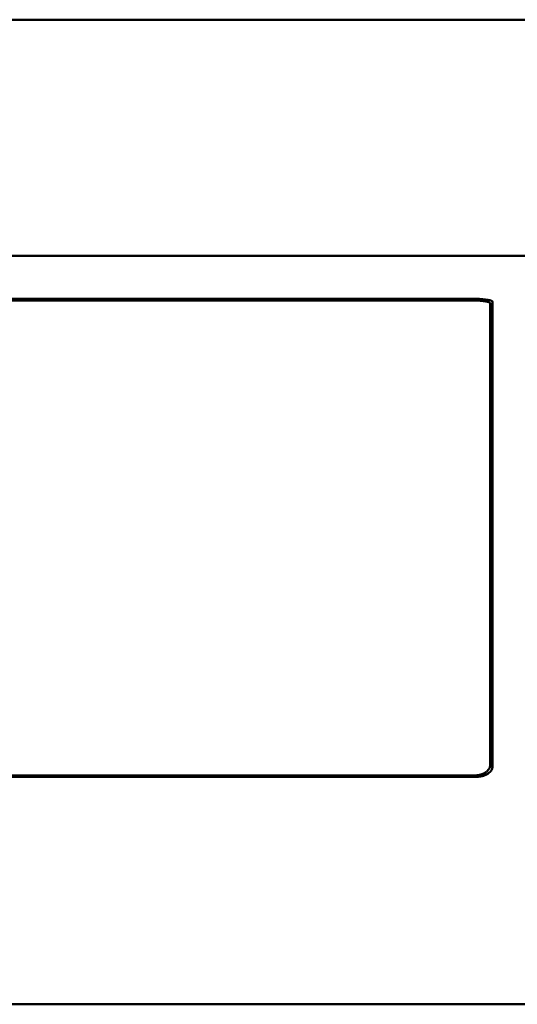
# Model space of a CAD drawing. Units: centimetres. Extents: x -57.3 to 29.7, y -21 to 21.
# Drawn here: x 9.7 to 12.8, y -4.6 to 1.5 of the extents above; entities that cross this region are included whole.
import ezdxf

# ---------------------------------------------------------------- set-up
doc = ezdxf.new("R2010")
doc.units = ezdxf.units.CM
doc.header["$MEASUREMENT"] = 0
doc.layers.add('layer 1', color=7, linetype='Continuous')

msp = doc.modelspace()

# ---------------------------------------------------------------- linework, layer by layer
at = {"layer": 'layer 1', "color": 250, "lineweight": 50}
for points in [[(2.05567, 1.47169), (2.05567, 1.47169), (15.12798, 1.47169), (15.12798, 1.47169)], [(13.92798, 0.0076), (13.92798, 0.0076), (0.27798, 0.0076), (0.27798, 0.0076)], [(12.57798, -0.25951), (12.57798, -0.25951), (-12.72201, -0.25951), (-12.72201, -0.25951)], [(12.56298, -0.26936), (12.56298, -0.26936), (-12.70701, -0.26936), (-12.70701, -0.26936)], [(12.56298, -0.26936), (12.56298, -0.26936), (12.56298, -0.26936), (12.56298, -0.26936)], [(12.57798, -0.25951), (12.57798, -0.25951), (12.57798, -0.25951), (12.57798, -0.25951)], [(12.63369, -0.27445), (12.63369, -0.27445), (12.63369, -0.27445), (12.63369, -0.27445)], [(12.64869, -0.2646), (12.64869, -0.2646), (12.64869, -0.2646), (12.64869, -0.2646)], [(12.66298, -0.55662), (12.66298, -0.55662), (12.66298, -0.28671), (12.66298, -0.28671)], [(12.66298, -0.28671), (12.66298, -0.28671), (12.66298, -0.28672), (12.66298, -0.28672)], [(12.67798, -0.27688), (12.67798, -0.27688), (12.67798, -0.54678), (12.67798, -0.54678)], [(12.67798, -0.27688), (12.67798, -0.27688), (12.67798, -0.27688), (12.67798, -0.27688)], [(12.67798, -0.47375), (12.67798, -0.47052), (12.67279, -0.46735), (12.66298, -0.4646)], [(12.66298, -0.4646), (12.66298, -0.4646), (12.66298, -0.4646), (12.66298, -0.4646)], [(12.67798, -0.47375), (12.67798, -0.47052), (12.67279, -0.46735), (12.66298, -0.4646)], [(12.67798, -0.47375), (12.67798, -0.47052), (12.67279, -0.46735), (12.66298, -0.4646)], [(12.67798, -0.47375), (12.67798, -0.47052), (12.67279, -0.46735), (12.66298, -0.4646)], [(12.67798, -0.47375), (12.67798, -0.47052), (12.67279, -0.46735), (12.66298, -0.4646)], [(12.67798, -0.47375), (12.67798, -0.47052), (12.67279, -0.46735), (12.66298, -0.4646)], [(12.67798, -0.47375), (12.67798, -0.47052), (12.67279, -0.46735), (12.66298, -0.4646)], [(12.67798, -0.47375), (12.67798, -0.47052), (12.67279, -0.46735), (12.66298, -0.4646)], [(12.67798, -0.47375), (12.67798, -0.47052), (12.67279, -0.46735), (12.66298, -0.4646)], [(12.67798, -0.47375), (12.67798, -0.47052), (12.67279, -0.46735), (12.66298, -0.4646)], [(12.67798, -0.47375), (12.67798, -0.47052), (12.67279, -0.46735), (12.66298, -0.4646)], [(12.67798, -0.47375), (12.67798, -0.47052), (12.67279, -0.46735), (12.66298, -0.4646)], [(12.67798, -0.47375), (12.67798, -0.47052), (12.67279, -0.46735), (12.66298, -0.4646)], [(12.67798, -0.47375), (12.67798, -0.47052), (12.67279, -0.46735), (12.66298, -0.4646)], [(12.67798, -0.47375), (12.67798, -0.47052), (12.67279, -0.46735), (12.66298, -0.4646)], [(12.67798, -0.47375), (12.67798, -0.47052), (12.67279, -0.46735), (12.66298, -0.4646)], [(12.67798, -0.47375), (12.67798, -0.47052), (12.67279, -0.46735), (12.66298, -0.4646)], [(12.67798, -0.47375), (12.67798, -0.47052), (12.67279, -0.46735), (12.66298, -0.4646)], [(12.67798, -0.47375), (12.67798, -0.47052), (12.67279, -0.46735), (12.66298, -0.4646)], [(12.67798, -0.47375), (12.67798, -0.47052), (12.67279, -0.46735), (12.66298, -0.4646)], [(12.67798, -0.47375), (12.67798, -0.47052), (12.67279, -0.46735), (12.66298, -0.4646)], [(12.67798, -0.47375), (12.67798, -0.47375), (12.67798, -0.47375), (12.67798, -0.47375)], [(12.67798, -0.54678), (12.67798, -0.54678), (12.67798, -1.83477), (12.67798, -1.83477)], [(12.66298, -1.33428), (12.66298, -1.33428), (12.66298, -0.55662), (12.66298, -0.55662)], [(12.66298, -1.82852), (12.66298, -1.82852), (12.66298, -1.33428), (12.66298, -1.33428)], [(12.66298, -3.14885), (12.66298, -3.14885), (12.66298, -1.82852), (12.66298, -1.82852)], [(12.67798, -1.83477), (12.67798, -1.83477), (12.67798, -3.15664), (12.67798, -3.15664)], [(12.67798, -3.11887), (12.67798, -3.11887), (12.67798, -3.15664), (12.67798, -3.15664)], [(-12.72201, -3.22147), (-12.72201, -3.22147), (12.57798, -3.22147), (12.57798, -3.22147)], [(12.56298, -3.21367), (12.56298, -3.21367), (-12.70701, -3.21367), (-12.70701, -3.21367)], [(12.57798, -3.22147), (12.57798, -3.22147), (12.57798, -3.22147), (12.57798, -3.22147)], [(-14.07201, -4.63237), (-14.07201, -4.63237), (13.92798, -4.63237), (13.92798, -4.63237)]]:
    msp.add_open_spline(points, degree=3, dxfattribs=at)
for points, knots in [([(12.66298, -0.28671), (12.66298, -0.28211), (12.65245, -0.2777), (12.63369, -0.27445), (12.63369, -0.27445), (12.61494, -0.27119), (12.5895, -0.26936), (12.56298, -0.26936)], [0, 0, 0, 0, 0.3333333, 0.3333333, 0.3333333, 0.3333333, 1, 1, 1, 1]), ([(12.66298, -0.28671), (12.66298, -0.28211), (12.65245, -0.2777), (12.63369, -0.27445), (12.63369, -0.27445), (12.61494, -0.27119), (12.5895, -0.26936), (12.56298, -0.26936)], [0, 0, 0, 0, 0.3333333, 0.3333333, 0.3333333, 0.3333333, 1, 1, 1, 1]), ([(12.66298, -0.28671), (12.66298, -0.28211), (12.65245, -0.2777), (12.63369, -0.27445), (12.63369, -0.27445), (12.61494, -0.27119), (12.5895, -0.26936), (12.56298, -0.26936)], [0, 0, 0, 0, 0.3333333, 0.3333333, 0.3333333, 0.3333333, 1, 1, 1, 1]), ([(12.66298, -0.28671), (12.66298, -0.28211), (12.65245, -0.2777), (12.63369, -0.27445), (12.63369, -0.27445), (12.61494, -0.27119), (12.5895, -0.26936), (12.56298, -0.26936)], [0, 0, 0, 0, 0.3333333, 0.3333333, 0.3333333, 0.3333333, 1, 1, 1, 1]), ([(12.66298, -0.28671), (12.66298, -0.28211), (12.65245, -0.2777), (12.63369, -0.27445), (12.63369, -0.27445), (12.61494, -0.27119), (12.5895, -0.26936), (12.56298, -0.26936)], [0, 0, 0, 0, 0.3333333, 0.3333333, 0.3333333, 0.3333333, 1, 1, 1, 1]), ([(12.66298, -0.28671), (12.66298, -0.28211), (12.65245, -0.2777), (12.63369, -0.27445), (12.63369, -0.27445), (12.61494, -0.27119), (12.5895, -0.26936), (12.56298, -0.26936)], [0, 0, 0, 0, 0.3333333, 0.3333333, 0.3333333, 0.3333333, 1, 1, 1, 1]), ([(12.66298, -0.28672), (12.66298, -0.28211), (12.65245, -0.2777), (12.63369, -0.27445), (12.63369, -0.27445), (12.61494, -0.27119), (12.5895, -0.26936), (12.56298, -0.26936)], [0, 0, 0, 0, 0.3333333, 0.3333333, 0.3333333, 0.3333333, 1, 1, 1, 1]), ([(12.66298, -0.28672), (12.66298, -0.28211), (12.65245, -0.2777), (12.63369, -0.27445), (12.63369, -0.27445), (12.61494, -0.27119), (12.5895, -0.26936), (12.56298, -0.26936)], [0, 0, 0, 0, 0.3333333, 0.3333333, 0.3333333, 0.3333333, 1, 1, 1, 1]), ([(12.66298, -0.28672), (12.66298, -0.28211), (12.65245, -0.2777), (12.63369, -0.27445), (12.63369, -0.27445), (12.61494, -0.27119), (12.5895, -0.26936), (12.56298, -0.26936)], [0, 0, 0, 0, 0.3333333, 0.3333333, 0.3333333, 0.3333333, 1, 1, 1, 1]), ([(12.66298, -0.28672), (12.66298, -0.28211), (12.65245, -0.2777), (12.63369, -0.27445), (12.63369, -0.27445), (12.61494, -0.27119), (12.5895, -0.26936), (12.56298, -0.26936)], [0, 0, 0, 0, 0.3333333, 0.3333333, 0.3333333, 0.3333333, 1, 1, 1, 1]), ([(12.66298, -0.28672), (12.66298, -0.28211), (12.65245, -0.2777), (12.63369, -0.27445), (12.63369, -0.27445), (12.61494, -0.27119), (12.5895, -0.26936), (12.56298, -0.26936)], [0, 0, 0, 0, 0.3333333, 0.3333333, 0.3333333, 0.3333333, 1, 1, 1, 1]), ([(12.66298, -0.28672), (12.66298, -0.28211), (12.65245, -0.2777), (12.63369, -0.27445), (12.63369, -0.27445), (12.61494, -0.27119), (12.5895, -0.26936), (12.56298, -0.26936)], [0, 0, 0, 0, 0.3333333, 0.3333333, 0.3333333, 0.3333333, 1, 1, 1, 1]), ([(12.66298, -0.28672), (12.66298, -0.28211), (12.65245, -0.2777), (12.63369, -0.27445), (12.63369, -0.27445), (12.61494, -0.27119), (12.5895, -0.26936), (12.56298, -0.26936)], [0, 0, 0, 0, 0.3333333, 0.3333333, 0.3333333, 0.3333333, 1, 1, 1, 1]), ([(12.66298, -0.28672), (12.66298, -0.28211), (12.65245, -0.2777), (12.63369, -0.27445), (12.63369, -0.27445), (12.61494, -0.27119), (12.5895, -0.26936), (12.56298, -0.26936)], [0, 0, 0, 0, 0.3333333, 0.3333333, 0.3333333, 0.3333333, 1, 1, 1, 1]), ([(12.66298, -0.28672), (12.66298, -0.28211), (12.65245, -0.2777), (12.63369, -0.27445), (12.63369, -0.27445), (12.61494, -0.27119), (12.5895, -0.26936), (12.56298, -0.26936)], [0, 0, 0, 0, 0.3333333, 0.3333333, 0.3333333, 0.3333333, 1, 1, 1, 1]), ([(12.66298, -0.28672), (12.66298, -0.28211), (12.65245, -0.2777), (12.63369, -0.27445), (12.63369, -0.27445), (12.61494, -0.27119), (12.5895, -0.26936), (12.56298, -0.26936)], [0, 0, 0, 0, 0.3333333, 0.3333333, 0.3333333, 0.3333333, 1, 1, 1, 1]), ([(12.66298, -0.28672), (12.66298, -0.28211), (12.65245, -0.2777), (12.63369, -0.27445), (12.63369, -0.27445), (12.61494, -0.27119), (12.5895, -0.26936), (12.56298, -0.26936)], [0, 0, 0, 0, 0.3333333, 0.3333333, 0.3333333, 0.3333333, 1, 1, 1, 1]), ([(12.66298, -0.28672), (12.66298, -0.28211), (12.65245, -0.2777), (12.63369, -0.27445), (12.63369, -0.27445), (12.61494, -0.27119), (12.5895, -0.26936), (12.56298, -0.26936)], [0, 0, 0, 0, 0.3333333, 0.3333333, 0.3333333, 0.3333333, 1, 1, 1, 1]), ([(12.66298, -0.28672), (12.66298, -0.28211), (12.65245, -0.2777), (12.63369, -0.27445), (12.63369, -0.27445), (12.61494, -0.27119), (12.5895, -0.26936), (12.56298, -0.26936)], [0, 0, 0, 0, 0.3333333, 0.3333333, 0.3333333, 0.3333333, 1, 1, 1, 1]), ([(12.66298, -0.28672), (12.66298, -0.28211), (12.65245, -0.2777), (12.63369, -0.27445), (12.63369, -0.27445), (12.61494, -0.27119), (12.5895, -0.26936), (12.56298, -0.26936)], [0, 0, 0, 0, 0.3333333, 0.3333333, 0.3333333, 0.3333333, 1, 1, 1, 1]), ([(12.66298, -0.28672), (12.66298, -0.28211), (12.65245, -0.2777), (12.63369, -0.27445), (12.63369, -0.27445), (12.61494, -0.27119), (12.5895, -0.26936), (12.56298, -0.26936)], [0, 0, 0, 0, 0.3333333, 0.3333333, 0.3333333, 0.3333333, 1, 1, 1, 1]), ([(12.67798, -0.27688), (12.67798, -0.27227), (12.66745, -0.26785), (12.64869, -0.2646), (12.64869, -0.2646), (12.62994, -0.26134), (12.6045, -0.25951), (12.57798, -0.25951)], [0, 0, 0, 0, 0.3333333, 0.3333333, 0.3333333, 0.3333333, 1, 1, 1, 1]), ([(12.67798, -0.27688), (12.67798, -0.27227), (12.66745, -0.26785), (12.64869, -0.2646), (12.64869, -0.2646), (12.62994, -0.26134), (12.6045, -0.25951), (12.57798, -0.25951)], [0, 0, 0, 0, 0.3333333, 0.3333333, 0.3333333, 0.3333333, 1, 1, 1, 1]), ([(12.67798, -0.27688), (12.67798, -0.27227), (12.66745, -0.26785), (12.64869, -0.2646), (12.64869, -0.2646), (12.62994, -0.26134), (12.6045, -0.25951), (12.57798, -0.25951)], [0, 0, 0, 0, 0.3333333, 0.3333333, 0.3333333, 0.3333333, 1, 1, 1, 1]), ([(12.67798, -0.27688), (12.67798, -0.27227), (12.66745, -0.26785), (12.64869, -0.2646), (12.64869, -0.2646), (12.62994, -0.26134), (12.6045, -0.25951), (12.57798, -0.25951)], [0, 0, 0, 0, 0.3333333, 0.3333333, 0.3333333, 0.3333333, 1, 1, 1, 1]), ([(12.67798, -0.27688), (12.67798, -0.27227), (12.66745, -0.26785), (12.64869, -0.2646), (12.64869, -0.2646), (12.62994, -0.26134), (12.6045, -0.25951), (12.57798, -0.25951)], [0, 0, 0, 0, 0.3333333, 0.3333333, 0.3333333, 0.3333333, 1, 1, 1, 1]), ([(12.67798, -0.27688), (12.67798, -0.27227), (12.66745, -0.26785), (12.64869, -0.2646), (12.64869, -0.2646), (12.62994, -0.26134), (12.6045, -0.25951), (12.57798, -0.25951)], [0, 0, 0, 0, 0.3333333, 0.3333333, 0.3333333, 0.3333333, 1, 1, 1, 1]), ([(12.67798, -0.27688), (12.67798, -0.27227), (12.66745, -0.26785), (12.64869, -0.2646), (12.64869, -0.2646), (12.62994, -0.26134), (12.6045, -0.25951), (12.57798, -0.25951)], [0, 0, 0, 0, 0.3333333, 0.3333333, 0.3333333, 0.3333333, 1, 1, 1, 1]), ([(12.67798, -0.27688), (12.67798, -0.27227), (12.66745, -0.26785), (12.64869, -0.2646), (12.64869, -0.2646), (12.62994, -0.26134), (12.6045, -0.25951), (12.57798, -0.25951)], [0, 0, 0, 0, 0.3333333, 0.3333333, 0.3333333, 0.3333333, 1, 1, 1, 1]), ([(12.67798, -0.27688), (12.67798, -0.27227), (12.66745, -0.26785), (12.64869, -0.2646), (12.64869, -0.2646), (12.62994, -0.26134), (12.6045, -0.25951), (12.57798, -0.25951)], [0, 0, 0, 0, 0.3333333, 0.3333333, 0.3333333, 0.3333333, 1, 1, 1, 1]), ([(12.67798, -0.27688), (12.67798, -0.27227), (12.66745, -0.26786), (12.64869, -0.2646), (12.64869, -0.2646), (12.62994, -0.26134), (12.6045, -0.25951), (12.57798, -0.25951)], [0, 0, 0, 0, 0.3333333, 0.3333333, 0.3333333, 0.3333333, 1, 1, 1, 1]), ([(12.67798, -0.27688), (12.67798, -0.27227), (12.66745, -0.26786), (12.64869, -0.2646), (12.64869, -0.2646), (12.62994, -0.26134), (12.6045, -0.25951), (12.57798, -0.25951)], [0, 0, 0, 0, 0.3333333, 0.3333333, 0.3333333, 0.3333333, 1, 1, 1, 1]), ([(12.67798, -0.27688), (12.67798, -0.27227), (12.66745, -0.26786), (12.64869, -0.2646), (12.64869, -0.2646), (12.62994, -0.26134), (12.6045, -0.25951), (12.57798, -0.25951)], [0, 0, 0, 0, 0.3333333, 0.3333333, 0.3333333, 0.3333333, 1, 1, 1, 1]), ([(12.67798, -0.27688), (12.67798, -0.27227), (12.66745, -0.26786), (12.64869, -0.2646), (12.64869, -0.2646), (12.62994, -0.26134), (12.6045, -0.25951), (12.57798, -0.25951)], [0, 0, 0, 0, 0.3333333, 0.3333333, 0.3333333, 0.3333333, 1, 1, 1, 1]), ([(12.67798, -0.27688), (12.67798, -0.27227), (12.66745, -0.26786), (12.64869, -0.2646), (12.64869, -0.2646), (12.62994, -0.26134), (12.6045, -0.25951), (12.57798, -0.25951)], [0, 0, 0, 0, 0.3333333, 0.3333333, 0.3333333, 0.3333333, 1, 1, 1, 1]), ([(12.67798, -0.27688), (12.67798, -0.27227), (12.66745, -0.26786), (12.64869, -0.2646), (12.64869, -0.2646), (12.62994, -0.26134), (12.6045, -0.25951), (12.57798, -0.25951)], [0, 0, 0, 0, 0.3333333, 0.3333333, 0.3333333, 0.3333333, 1, 1, 1, 1]), ([(12.67798, -0.27688), (12.67798, -0.27227), (12.66745, -0.26786), (12.64869, -0.2646), (12.64869, -0.2646), (12.62994, -0.26134), (12.6045, -0.25951), (12.57798, -0.25951)], [0, 0, 0, 0, 0.3333333, 0.3333333, 0.3333333, 0.3333333, 1, 1, 1, 1]), ([(12.67798, -0.27688), (12.67798, -0.27227), (12.66745, -0.26786), (12.64869, -0.2646), (12.64869, -0.2646), (12.62994, -0.26134), (12.6045, -0.25951), (12.57798, -0.25951)], [0, 0, 0, 0, 0.3333333, 0.3333333, 0.3333333, 0.3333333, 1, 1, 1, 1]), ([(12.67798, -0.27688), (12.67798, -0.27227), (12.66745, -0.26786), (12.64869, -0.2646), (12.64869, -0.2646), (12.62994, -0.26134), (12.6045, -0.25951), (12.57798, -0.25951)], [0, 0, 0, 0, 0.3333333, 0.3333333, 0.3333333, 0.3333333, 1, 1, 1, 1]), ([(12.67798, -0.27688), (12.67798, -0.27227), (12.66745, -0.26786), (12.64869, -0.2646), (12.64869, -0.2646), (12.62994, -0.26134), (12.6045, -0.25951), (12.57798, -0.25951)], [0, 0, 0, 0, 0.3333333, 0.3333333, 0.3333333, 0.3333333, 1, 1, 1, 1]), ([(12.67798, -0.27688), (12.67798, -0.27227), (12.66745, -0.26786), (12.64869, -0.2646), (12.64869, -0.2646), (12.62994, -0.26134), (12.6045, -0.25951), (12.57798, -0.25951)], [0, 0, 0, 0, 0.3333333, 0.3333333, 0.3333333, 0.3333333, 1, 1, 1, 1]), ([(12.67798, -0.27688), (12.67798, -0.27227), (12.66745, -0.26786), (12.64869, -0.2646), (12.64869, -0.2646), (12.62994, -0.26134), (12.6045, -0.25951), (12.57798, -0.25951)], [0, 0, 0, 0, 0.3333333, 0.3333333, 0.3333333, 0.3333333, 1, 1, 1, 1]), ([(12.66311, -0.84522), (12.66361, -0.84556), (12.6641, -0.84591), (12.66457, -0.84627), (12.66457, -0.84627), (12.66677, -0.84792), (12.66869, -0.84969), (12.67037, -0.85157), (12.67037, -0.85157), (12.6712, -0.85251), (12.67197, -0.85349), (12.67268, -0.85449), (12.67268, -0.85449), (12.67338, -0.85548), (12.67401, -0.85649), (12.67457, -0.85752), (12.67457, -0.85752), (12.67569, -0.85958), (12.67654, -0.86171), (12.67711, -0.86391), (12.67711, -0.86391), (12.6774, -0.86501), (12.67762, -0.86613), (12.67776, -0.86726), (12.67776, -0.86726), (12.67791, -0.86839), (12.67798, -0.86953), (12.67798, -0.87067)], [0, 0, 0, 0, 0.125, 0.125, 0.125, 0.125, 0.25, 0.25, 0.25, 0.25, 0.375, 0.375, 0.375, 0.375, 0.5, 0.5, 0.5, 0.5, 0.625, 0.625, 0.625, 0.625, 0.75, 0.75, 0.75, 0.75, 1, 1, 1, 1]), ([(12.67798, -1.0038), (12.67798, -1.00124), (12.67768, -0.99873), (12.67708, -0.99627), (12.67708, -0.99627), (12.67678, -0.99505), (12.67641, -0.99383), (12.67596, -0.99263), (12.67596, -0.99263), (12.67552, -0.99142), (12.675, -0.99023), (12.6744, -0.98906), (12.6744, -0.98906), (12.67321, -0.98673), (12.67175, -0.98451), (12.67003, -0.98241), (12.67003, -0.98241), (12.66917, -0.98136), (12.66824, -0.98034), (12.66724, -0.97935), (12.66724, -0.97935), (12.66624, -0.97836), (12.66516, -0.9774), (12.66403, -0.97648), (12.66403, -0.97648), (12.66369, -0.97621), (12.66335, -0.97594), (12.66301, -0.97568)], [0, 0, 0, 0, 0.125, 0.125, 0.125, 0.125, 0.25, 0.25, 0.25, 0.25, 0.375, 0.375, 0.375, 0.375, 0.5, 0.5, 0.5, 0.5, 0.625, 0.625, 0.625, 0.625, 0.75, 0.75, 0.75, 0.75, 1, 1, 1, 1]), ([(12.67798, -1.3761), (12.67798, -1.37959), (12.67768, -1.38303), (12.67709, -1.38641), (12.67709, -1.38641), (12.6768, -1.38811), (12.67644, -1.38979), (12.676, -1.39146), (12.676, -1.39146), (12.67556, -1.39313), (12.67505, -1.39479), (12.67447, -1.39643), (12.67447, -1.39643), (12.6733, -1.3997), (12.67187, -1.40283), (12.67017, -1.40581), (12.67017, -1.40581), (12.66933, -1.4073), (12.66841, -1.40876), (12.66743, -1.41017), (12.66743, -1.41017), (12.66645, -1.41159), (12.66539, -1.41297), (12.66427, -1.4143), (12.66427, -1.4143), (12.66394, -1.4147), (12.6636, -1.41509), (12.66325, -1.41548)], [0, 0, 0, 0, 0.125, 0.125, 0.125, 0.125, 0.25, 0.25, 0.25, 0.25, 0.375, 0.375, 0.375, 0.375, 0.5, 0.5, 0.5, 0.5, 0.625, 0.625, 0.625, 0.625, 0.75, 0.75, 0.75, 0.75, 1, 1, 1, 1]), ([(12.67798, -3.00079), (12.67798, -3.0051), (12.67733, -3.00933), (12.67607, -3.01349), (12.67607, -3.01349), (12.67543, -3.01557), (12.67464, -3.01763), (12.67369, -3.01967), (12.67369, -3.01967), (12.67274, -3.02171), (12.67163, -3.02374), (12.67037, -3.0257), (12.67037, -3.0257), (12.66859, -3.0285), (12.66653, -3.03119), (12.66418, -3.03378)], [0, 0, 0, 0, 0.2, 0.2, 0.2, 0.2, 0.4, 0.4, 0.4, 0.4, 0.6, 0.6, 0.6, 0.6, 1, 1, 1, 1]), ([(12.66298, -3.14885), (12.66298, -3.15315), (12.66233, -3.15738), (12.66107, -3.16153), (12.66107, -3.16153), (12.66043, -3.16361), (12.65964, -3.16567), (12.65869, -3.16771), (12.65869, -3.16771), (12.65774, -3.16975), (12.65663, -3.17178), (12.65537, -3.17374), (12.65537, -3.17374), (12.65287, -3.17767), (12.6498, -3.1814), (12.64618, -3.18491), (12.64618, -3.18491), (12.64527, -3.18579), (12.64433, -3.18666), (12.64335, -3.18751), (12.64335, -3.18751), (12.64238, -3.18837), (12.64136, -3.18921), (12.64032, -3.19003), (12.64032, -3.19003), (12.63823, -3.19168), (12.63603, -3.19325), (12.63373, -3.19475), (12.63373, -3.19475), (12.62912, -3.19773), (12.62409, -3.20041), (12.61863, -3.20277), (12.61863, -3.20277), (12.61726, -3.20336), (12.61587, -3.20393), (12.61446, -3.20447), (12.61446, -3.20447), (12.61304, -3.20502), (12.61162, -3.20554), (12.61018, -3.20604), (12.61018, -3.20604), (12.60729, -3.20703), (12.60434, -3.20793), (12.60134, -3.20874), (12.60134, -3.20874), (12.59833, -3.20955), (12.59527, -3.21026), (12.59214, -3.21087), (12.59214, -3.21087), (12.59058, -3.21118), (12.589, -3.21146), (12.5874, -3.21172), (12.5874, -3.21172), (12.58581, -3.21198), (12.58419, -3.21222), (12.58258, -3.21242), (12.58258, -3.21242), (12.57612, -3.21326), (12.56959, -3.21367), (12.56298, -3.21367)], [0, 0, 0, 0, 0.0625, 0.0625, 0.0625, 0.0625, 0.125, 0.125, 0.125, 0.125, 0.1875, 0.1875, 0.1875, 0.1875, 0.25, 0.25, 0.25, 0.25, 0.3125, 0.3125, 0.3125, 0.3125, 0.375, 0.375, 0.375, 0.375, 0.4375, 0.4375, 0.4375, 0.4375, 0.5, 0.5, 0.5, 0.5, 0.5625, 0.5625, 0.5625, 0.5625, 0.625, 0.625, 0.625, 0.625, 0.6875, 0.6875, 0.6875, 0.6875, 0.75, 0.75, 0.75, 0.75, 0.8125, 0.8125, 0.8125, 0.8125, 0.875, 0.875, 0.875, 0.875, 1, 1, 1, 1]), ([(12.57798, -3.22147), (12.58459, -3.22147), (12.59108, -3.22105), (12.59747, -3.22023), (12.59747, -3.22023), (12.60066, -3.21982), (12.60383, -3.21931), (12.60697, -3.2187), (12.60697, -3.2187), (12.60854, -3.21839), (12.6101, -3.21806), (12.61166, -3.2177), (12.61166, -3.2177), (12.61321, -3.21734), (12.61474, -3.21696), (12.61626, -3.21656), (12.61626, -3.21656), (12.62231, -3.21494), (12.62805, -3.21296), (12.63348, -3.21062), (12.63348, -3.21062), (12.63484, -3.21003), (12.63618, -3.20942), (12.6375, -3.20879), (12.6375, -3.20879), (12.63882, -3.20816), (12.64012, -3.2075), (12.6414, -3.20683), (12.6414, -3.20683), (12.64394, -3.20548), (12.64637, -3.20406), (12.64868, -3.20257), (12.64868, -3.20257), (12.65329, -3.19959), (12.65743, -3.19634), (12.66108, -3.1928), (12.66108, -3.1928), (12.662, -3.19191), (12.66288, -3.19101), (12.66373, -3.19009), (12.66373, -3.19009), (12.66457, -3.18918), (12.66538, -3.18825), (12.66615, -3.18732), (12.66615, -3.18732), (12.6677, -3.18544), (12.66909, -3.18353), (12.67034, -3.18158), (12.67034, -3.18158), (12.67159, -3.17964), (12.67269, -3.17765), (12.67364, -3.17561), (12.67364, -3.17561), (12.67412, -3.1746), (12.67456, -3.17357), (12.67496, -3.17253), (12.67496, -3.17253), (12.67536, -3.1715), (12.67572, -3.17045), (12.67604, -3.1694), (12.67604, -3.1694), (12.67733, -3.16519), (12.67798, -3.16094), (12.67798, -3.15664)], [0, 0, 0, 0, 0.0588235, 0.0588235, 0.0588235, 0.0588235, 0.1176471, 0.1176471, 0.1176471, 0.1176471, 0.1764706, 0.1764706, 0.1764706, 0.1764706, 0.2352941, 0.2352941, 0.2352941, 0.2352941, 0.2941176, 0.2941176, 0.2941176, 0.2941176, 0.3529412, 0.3529412, 0.3529412, 0.3529412, 0.4117647, 0.4117647, 0.4117647, 0.4117647, 0.4705882, 0.4705882, 0.4705882, 0.4705882, 0.5294118, 0.5294118, 0.5294118, 0.5294118, 0.5882353, 0.5882353, 0.5882353, 0.5882353, 0.6470588, 0.6470588, 0.6470588, 0.6470588, 0.7058824, 0.7058824, 0.7058824, 0.7058824, 0.7647059, 0.7647059, 0.7647059, 0.7647059, 0.8235294, 0.8235294, 0.8235294, 0.8235294, 0.8823529, 0.8823529, 0.8823529, 0.8823529, 1, 1, 1, 1])]:
    msp.add_open_spline(points, degree=3, knots=knots, dxfattribs=at)

doc.saveas('drawing.dxf')
